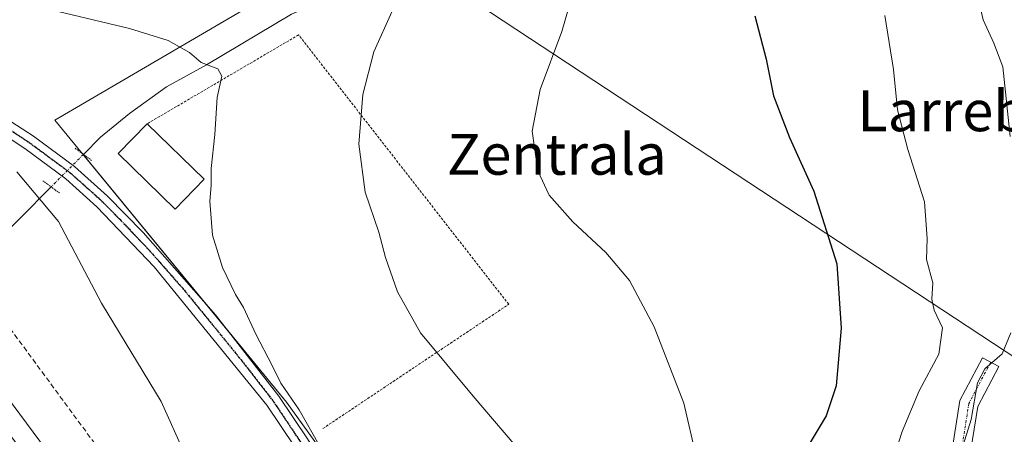
# Model space of a CAD drawing. Units: metres. Extents: x 593521 to 596954, y 4749889 to 4752249.
# Drawn here: x 596459 to 596652, y 4752053 to 4752134 of the extents above; entities that cross this region are included whole.
import ezdxf
from ezdxf.enums import TextEntityAlignment as Align

# ---------------------------------------------------------------- set-up
doc = ezdxf.new("R2010")
doc.units = ezdxf.units.M
doc.header["$MEASUREMENT"] = 0
for name, pattern in [('TRAZO_Y_PUNTO', [1, 0.5, -0.25, 0, -0.25]), ('TRAZOS', [0.75, 0.5, -0.25]), ('TRAZOS2', [0.375, 0.25, -0.125]), ('TRAZOSX2', [1.5, 1, -0.5])]:
    doc.linetypes.add(name, pattern=pattern)
for name, color, linetype, lineweight in [('Alambrada', 19, 'TRAZOS', 0), ('Camino', 19, 'Continuous', 0), ('Camino Cxs', 19, 'Continuous', 0), ('Camino eje', 39, 'TRAZO_Y_PUNTO', 13), ('Conducción de hidrocarburos lineal', 6, 'TRAZOSX2', 0), ('Corriente natural lineal', 142, 'Continuous', 13), ('Corriente natural lineal oculto', 19, 'TRAZO_Y_PUNTO', 13), ('Curva de nivel maestra', 36, 'Continuous', 30), ('Curva de nivel normal', 36, 'Continuous', 0), ('Edificación', 1, 'Continuous', 13), ('Edificación Cxs', 1, 'Continuous', 13), ('Pastizal CxS', 92, 'Continuous', 0), ('Pista no pavimentada', 254, 'Continuous', 13), ('Pista no pavimentada Cxs', 254, 'Continuous', 0), ('Pista pavimentada eje', 135, 'TRAZO_Y_PUNTO', 0), ('Prado', 92, 'Continuous', 0), ('Prado CxS', 92, 'Continuous', 0), ('Puente lineal', 2, 'TRAZOS2', 0), ('Ruta', 19, 'TRAZOS2', 30), ('Tendido', 6, 'Continuous', 0), ('Texto cartográfico', 19, 'Continuous', 0)]:
    doc.layers.add(name, color=color, linetype=linetype, lineweight=lineweight)
doc.styles.add('Arial', font='txt', dxfattribs={"height": 0.2})

# ---------------------------------------------------------------- blocks, each defined once
blk = doc.blocks.new('*U170')
at = {"layer": 'Conducción de hidrocarburos lineal', "color": 6, "linetype": 'TRAZOSX2', "lineweight": 0}
blk.add_polyline3d([(596160.11, 4752238.78, 481.78), (596295.74, 4752151.94, 487.55), (596382.63, 4752099.83, 494.62), (596427.68, 4752113.16, 501.6), (596490.35, 4752027.86, 503.9), (596677.89, 4752005.82, 548.76), (596784.1, 4751947.75, 552.09), (596926.82, 4751880.98, 542.85)], dxfattribs=at)

msp = doc.modelspace()

# ---------------------------------------------------------------- linework, layer by layer
at = {"layer": 'Alambrada', "color": 19, "linetype": 'TRAZOS', "lineweight": 0}
msp.add_polyline3d([(596518.22, 4752053.67, 515.75), (596554.58, 4752077.99, 518.02), (596513.46, 4752130.75, 515.19), (596483.82, 4752113.35, 513.99)], dxfattribs=at)
at = {"layer": 'Camino', "color": 19, "linetype": 'Continuous', "lineweight": 0}
msp.add_polyline3d([(596640.82, 4752045.75, 534.25), (596642.91, 4752059.15, 533.95), (596647.34, 4752067.51, 533.97), (596650.52, 4752065.83, 535.38), (596646.38, 4752058, 534.81), (596644.35, 4752045.04, 535.9)], dxfattribs=at)
at = {"layer": 'Camino Cxs', "color": 19, "linetype": 'Continuous', "lineweight": 0}
msp.add_polyline3d([(596640.82, 4752045.75, 534.25), (596642.91, 4752059.15, 533.95), (596647.34, 4752067.51, 533.97), (596650.52, 4752065.83, 535.38), (596646.38, 4752058, 534.81), (596644.35, 4752045.04, 535.9)], dxfattribs=at)
at = {"layer": 'Camino eje', "color": 39, "linetype": 'TRAZO_Y_PUNTO', "lineweight": 13}
msp.add_polyline3d([(596648.93, 4752066.67, 534.62), (596644.65, 4752058.57, 534.36), (596642.58, 4752045.4, 535.04), (596639.41, 4752032.38, 535.21), (596637.98, 4752022.38, 535.54), (596636.23, 4752010.47, 535.48), (596633.69, 4752001.26, 534.65), (596628.45, 4751989.83, 532.98), (596623.85, 4751978.4, 530.57), (596622.1, 4751968.56, 528.09), (596623.06, 4751960.46, 526.75), (596624.96, 4751948.56, 523.88), (596627.34, 4751940.46, 523.16), (596626.07, 4751938.08, 522.7), (596621.47, 4751936.49, 521.04), (596616.71, 4751939.51, 520.22), (596609.56, 4751943.48, 518.43), (596603.53, 4751943.32, 517.15), (596601.14, 4751941.25, 517.02), (596600.02, 4751940.32, 517.01)], dxfattribs=at)
at = {"layer": 'Corriente natural lineal', "color": 142, "linetype": 'Continuous', "lineweight": 13}
for points in [[(596639.83, 4752245.43, 538.15), (596639.83, 4752245.43, 538.15), (596637.94, 4752243.68, 537.61), (596612.7, 4752213.43, 531.57), (596598.47, 4752195.9, 528.42), (596584.58, 4752175.4, 524.16), (596576.65, 4752167.13, 522), (596561.64, 4752156.27, 519.03), (596552.14, 4752152.16, 517.82), (596523.38, 4752138.08, 513.68), (596513.72, 4752135.54, 512.6), (596512.06, 4752134.8, 512.38), (596495.42, 4752124.88, 509.88), (596487.62, 4752120.56, 508.81), (596480.34, 4752115.36, 508.34), (596474.66, 4752110.72, 507.63), (596471.33, 4752107.36, 506.64)], [(596465.03, 4752100.99, 505.54), (596458.98, 4752094.87, 503.75), (596450.46, 4752086.56, 501.58), (596447.99, 4752082.26, 500.66), (596446.62, 4752078, 501.02), (596446.9, 4752072.62, 501.8)], [(596599.65, 4751935.52, 517.01), (596579.38, 4751947.05, 513.67), (596574.52, 4751946.88, 513.29), (596571.87, 4751947.46, 512.96), (596557.98, 4751960.65, 507.72), (596545.94, 4751972.89, 506.3), (596541.99, 4751975.88, 506.26), (596537.79, 4751978.48, 506.32), (596533.94, 4751981.13, 507.04), (596506.45, 4752003.09, 505.13), (596482.03, 4752025.85, 503.58), (596478.34, 4752029.71, 503.65), (596472.19, 4752037.62, 503.24), (596465.42, 4752047.68, 502.78), (596446.9, 4752072.62, 501.8)]]:
    msp.add_polyline3d(points, dxfattribs=at)
at = {"layer": 'Corriente natural lineal oculto', "color": 19, "linetype": 'TRAZO_Y_PUNTO', "lineweight": 13}
msp.add_polyline3d([(596471.33, 4752107.36, 506.64), (596465.03, 4752100.99, 505.54)], dxfattribs=at)
at = {"layer": 'Curva de nivel maestra', "color": 36, "linetype": 'Continuous', "lineweight": 30}
msp.add_polyline3d([(596602.74, 4752134.47, 525), (596604.96, 4752126, 525), (596606.42, 4752118.81, 525), (596609.55, 4752110.67, 525), (596614.34, 4752100.14, 525), (596618.84, 4752085.92, 525), (596619.68, 4752073.29, 525), (596618.7, 4752062.02, 525), (596616.69, 4752056.17, 525), (596612.19, 4752048.67, 525)], dxfattribs=at)
at = {"layer": 'Curva de nivel normal', "color": 36, "linetype": 'Continuous', "lineweight": 0}
for points in [[(596652.75, 4752110.86, 535), (596651.3, 4752124.52, 535), (596649.56, 4752129.15, 535), (596647.47, 4752133.68, 535), (596642.93, 4752153.15, 535)], [(596591.25, 4752048.22, 520), (596588.86, 4752058.66, 520), (596583.07, 4752073.56, 520), (596578.26, 4752082.63, 520), (596573.61, 4752088.15, 520), (596567.15, 4752094.12, 520), (596562.51, 4752099.36, 520), (596560.31, 4752104.11, 520), (596559.15, 4752111.9, 520), (596560.75, 4752120.03, 520), (596564.96, 4752131.42, 520), (596568.41, 4752143.45, 520)], [(596517.42, 4752050.52, 510), (596513.55, 4752057.36, 510), (596509.97, 4752062.52, 510), (596508.26, 4752066.03, 510), (596505.09, 4752072.18, 510), (596502.7, 4752077.34, 510), (596501.09, 4752079.93, 510), (596498.54, 4752085.17, 510), (596496.61, 4752091.52, 510), (596496.07, 4752098.19, 510), (596496.36, 4752101.28, 510), (596496.37, 4752104.56, 510), (596497.09, 4752111.28, 510), (596497.53, 4752118.52, 510), (596498.43, 4752122.66, 510), (596497.68, 4752124.08, 510), (596494.38, 4752125.33, 510), (596492.13, 4752127.29, 510), (596487.9, 4752129.68, 510), (596480.36, 4752132, 510), (596466.43, 4752135.35, 510)], [(596557.86, 4752047.99, 515), (596547.63, 4752060.01, 515), (596537.35, 4752072.43, 515), (596532.81, 4752080.45, 515), (596530.5, 4752087.14, 515), (596529.14, 4752092.11, 515), (596526.51, 4752099.93, 515), (596525.26, 4752109.34, 515), (596526.01, 4752119.08, 515), (596528.2, 4752127.42, 515), (596531.78, 4752135.4, 515)], [(596628.23, 4752134.52, 530), (596629.9, 4752124, 530), (596630.68, 4752116.1, 530), (596632.73, 4752108.33, 530), (596636, 4752098.04, 530), (596636.52, 4752090.9, 530), (596636.39, 4752086.8, 530), (596637.61, 4752082.19, 530), (596637.38, 4752079.02, 530), (596637.89, 4752076.86, 530), (596639.52, 4752073.4, 530), (596638.8, 4752068.24, 530), (596634.9, 4752061.08, 530), (596631.6, 4752053.09, 530), (596629.06, 4752045.16, 530)], [(596458.3, 4752103.94, 505), (596466.44, 4752094.22, 505), (596474.88, 4752078.19, 505), (596486.58, 4752058.94, 505), (596491.16, 4752048.68, 505), (596493.7, 4752039.48, 505), (596497.37, 4752031.7, 505), (596500.28, 4752023.7, 505), (596501.6, 4752014.34, 505), (596503.46, 4752009.46, 505), (596505.48, 4752007.12, 505), (596505.28, 4752004.85, 505), (596504.21, 4752003.85, 505), (596498.07, 4752003.37, 505), (596494.42, 4752006.06, 505), (596491.69, 4752008.79, 505), (596490.66, 4752011.12, 505), (596488.42, 4752013.52, 505), (596481.89, 4752017.93, 505), (596474.3, 4752025.62, 505), (596465.07, 4752034.38, 505), (596460.74, 4752037.4, 505), (596457.08, 4752035.39, 505)], [(596657.9, 4751954.8, 535), (596649.9, 4751960.27, 535), (596642.66, 4751968.05, 535), (596636.96, 4751979.39, 535), (596635.57, 4751989.77, 535), (596634.66, 4751995.94, 535), (596633.86, 4752006.23, 535), (596635.13, 4752015.82, 535), (596636.86, 4752026.99, 535), (596640.17, 4752039.51, 535), (596645.1, 4752055.44, 535), (596646.32, 4752062.64, 535), (596647.76, 4752065.39, 535), (596651.2, 4752068.32, 535), (596652.86, 4752072.38, 535)]]:
    msp.add_polyline3d(points, dxfattribs=at)
at = {"layer": 'Edificación', "color": 1, "linetype": 'Continuous', "lineweight": 13}
for points in [[(596494.98, 4752102.48, 511.52), (596489.28, 4752096.64, 513.8), (596478.12, 4752107.53, 517.03), (596483.82, 4752113.35, 513.99)], [(596483.82, 4752113.35, 513.99), (596494.98, 4752102.48, 511.52)]]:
    msp.add_polyline3d(points, dxfattribs=at)
at = {"layer": 'Edificación Cxs', "color": 1, "linetype": 'Continuous', "lineweight": 13}
msp.add_polyline3d([(596494.98, 4752102.48, 511.52), (596489.28, 4752096.64, 513.8), (596478.12, 4752107.53, 517.03), (596483.82, 4752113.35, 513.99), (596494.98, 4752102.48, 511.52)], close=True, dxfattribs=at)
at = {"layer": 'Pastizal CxS', "color": 92, "linetype": 'Continuous', "lineweight": 0}
for points in [[(596673.53, 4751899.65, 522.51), (596649.64, 4751909.97, 520.9), (596649.53, 4751910.02, 520.9), (596649.49, 4751910.04, 520.9), (596621.09, 4751921.63, 518.73), (596621.02, 4751921.66, 518.72), (596584.63, 4751938.6, 514.98), (596585.06, 4751940.54, 514.9), (596569.28, 4751970.11, 512.15), (596556.47, 4751995.75, 512.19), (596511.12, 4752058.84, 509.51), (596465.77, 4752114.05, 507.36), (596539.71, 4752157.43, 516.88), (596568.3, 4752171.24, 521.54), (596579.01, 4752180.84, 524.26), (596597.8, 4752206.43, 529.55), (596618.39, 4752226.61, 533.54), (596640.21, 4752245.44, 538.18), (596741.7, 4752246.85, 568.96)], [(596584.63, 4751938.6, 514.98), (596585.06, 4751940.54, 514.9), (596582.54, 4751945.25, 514.32), (596569.28, 4751970.11, 512.15), (596560.9, 4751986.89, 512.73), (596557.77, 4751993.13, 512.32), (596556.47, 4751995.75, 512.19), (596534.44, 4752026.39, 510.84), (596511.11, 4752058.84, 509.51), (596499.27, 4752073.26, 508.4), (596495.36, 4752078.02, 508.22), (596471.3, 4752107.32, 506.64), (596471.16, 4752107.49, 506.64), (596465.76, 4752114.05, 507.36), (596539.71, 4752157.43, 516.88), (596568.3, 4752171.24, 521.54), (596579.01, 4752180.84, 524.26), (596597.8, 4752206.43, 529.55), (596618.38, 4752226.61, 533.54), (596637.35, 4752242.97, 537.46), (596640.21, 4752245.44, 538.18)]]:
    msp.add_polyline3d(points, dxfattribs=at)
at = {"layer": 'Pista no pavimentada', "color": 254, "linetype": 'Continuous', "lineweight": 13}
for points in [[(596448.18, 4752119.54, 505.22), (596461.54, 4752110.91, 505.84), (596469.57, 4752104.97, 506.29), (596476.04, 4752099.2, 506.9), (596483.04, 4752092.06, 507.45), (596497.18, 4752075.95, 508.36), (596509.59, 4752060, 509.38), (596515.17, 4752051.66, 509.55), (596524.25, 4752036.84, 509.61), (596527.1, 4752033.23, 509.79), (596535.3, 4752025.59, 510.87), (596540.41, 4752019.86, 511.11), (596542.49, 4752017.38, 511.22), (596544.57, 4752014.64, 511.63), (596546.89, 4752010.32, 511.63), (596549.01, 4752006.46, 511.7), (596556.03, 4751997.65, 512.12), (596563.24, 4751988.62, 512.9), (596571.93, 4751977.08, 514.02), (596580.63, 4751965.65, 514.78), (596586.88, 4751957.87, 515.41), (596593.26, 4751950.2, 516.41), (596597.13, 4751945.76, 516.78), (596599.93, 4751942.61, 516.94)], [(596512.7, 4752050.08, 508.9), (596507.24, 4752058.26, 508.65), (596485.18, 4752085.36, 507.32), (596474, 4752097.09, 506.52), (596467.9, 4752102.56, 506), (596459.9, 4752108.48, 505.49), (596451.62, 4752113.92, 505.16)]]:
    msp.add_polyline3d(points, dxfattribs=at)
at = {"layer": 'Pista no pavimentada Cxs', "color": 254, "linetype": 'Continuous', "lineweight": 0}
for points in [[(596448.18, 4752119.54, 505.22), (596461.54, 4752110.91, 505.84), (596469.57, 4752104.97, 506.29), (596476.04, 4752099.2, 506.9), (596483.04, 4752092.06, 507.45), (596497.18, 4752075.95, 508.36), (596509.59, 4752060, 509.38), (596515.17, 4752051.66, 509.55)], [(596512.7, 4752050.08, 508.9), (596507.24, 4752058.26, 508.65), (596485.18, 4752085.36, 507.32), (596474, 4752097.09, 506.52), (596467.9, 4752102.56, 506), (596459.9, 4752108.48, 505.49), (596451.62, 4752113.92, 505.16)]]:
    msp.add_polyline3d(points, dxfattribs=at)
at = {"layer": 'Pista pavimentada eje', "color": 135, "linetype": 'TRAZO_Y_PUNTO', "lineweight": 0}
msp.add_polyline3d([(596456.58, 4752112.42, 505.37), (596460.72, 4752109.7, 505.64), (596468.74, 4752103.77, 506.15), (596471.97, 4752100.88, 506.44), (596475.02, 4752098.15, 506.67), (596478.52, 4752094.58, 507), (596484.11, 4752088.71, 507.38), (596491.18, 4752080.66, 507.82), (596502.21, 4752067.11, 508.53), (596508.42, 4752059.13, 508.99), (596511.21, 4752054.96, 509), (596513.94, 4752050.87, 509.21)], dxfattribs=at)
at = {"layer": 'Prado', "color": 92, "linetype": 'Continuous', "lineweight": 0}
msp.add_polyline3d([(596584.63, 4751938.6, 514.98), (596585.06, 4751940.54, 514.9), (596582.54, 4751945.25, 514.32), (596569.28, 4751970.11, 512.15), (596560.9, 4751986.89, 512.73), (596557.77, 4751993.13, 512.32), (596556.47, 4751995.75, 512.19), (596534.44, 4752026.39, 510.84), (596511.11, 4752058.84, 509.51), (596499.27, 4752073.26, 508.4), (596495.36, 4752078.02, 508.22), (596471.3, 4752107.32, 506.64), (596471.16, 4752107.49, 506.64), (596465.76, 4752114.05, 507.36), (596539.71, 4752157.43, 516.88), (596568.3, 4752171.24, 521.54), (596579.01, 4752180.84, 524.26), (596597.8, 4752206.43, 529.55), (596618.38, 4752226.61, 533.54), (596637.35, 4752242.97, 537.46), (596640.21, 4752245.44, 538.18)], dxfattribs=at)
at = {"layer": 'Prado CxS', "color": 92, "linetype": 'Continuous', "lineweight": 0}
msp.add_polyline3d([(596539.71, 4752157.43, 516.88), (596465.77, 4752114.05, 507.36), (596511.12, 4752058.84, 509.51), (596556.47, 4751995.75, 512.19), (596569.28, 4751970.11, 512.15), (596585.06, 4751940.54, 514.9), (596584.63, 4751938.6, 514.98), (596584.63, 4751938.6, 514.98), (596580.02, 4751940.74, 514.72), (596579.93, 4751940.79, 514.71), (596557.79, 4751950.76, 512.27), (596538.32, 4751960.93, 511.26), (596521.54, 4751973.75, 510.04), (596510.31, 4751985.04, 508.95), (596510.29, 4751985.06, 508.95), (596510.27, 4751985.08, 508.95), (596501.22, 4751994.06, 507.55), (596490.51, 4752007.89, 505.51), (596490.5, 4752007.9, 505.51), (596481.68, 4752019.25, 504.32), (596460.72, 4752047.45, 503.66), (596460.67, 4752047.51, 503.66), (596443.77, 4752069.8, 502.63)], dxfattribs=at)
at = {"layer": 'Puente lineal', "color": 2, "linetype": 'TRAZOS2', "lineweight": 0}
for points in [[(596469.73, 4752108.55, 515.06), (596472.94, 4752106.17, 519.03)], [(596466.64, 4752099.8, 515.14), (596463.42, 4752102.18, 512.93)]]:
    msp.add_polyline3d(points, dxfattribs=at)
at = {"layer": 'Ruta', "color": 19, "linetype": 'TRAZOS2', "lineweight": 30}
msp.add_polyline3d([(596456.58, 4752112.42, 505.37), (596460.72, 4752109.7, 505.64), (596468.74, 4752103.77, 506.15), (596471.97, 4752100.88, 506.44), (596475.02, 4752098.15, 506.67), (596478.52, 4752094.58, 507), (596484.11, 4752088.71, 507.38), (596491.18, 4752080.66, 507.82), (596502.21, 4752067.11, 508.53), (596508.42, 4752059.13, 508.99), (596511.21, 4752054.96, 509), (596513.94, 4752050.87, 509.21)], dxfattribs=at)
at = {"layer": 'Tendido', "color": 6, "linetype": 'Continuous', "lineweight": 0}
msp.add_polyline3d([(596694.91, 4752040.42, 553.69), (596540.92, 4752141.89, 516.13), (596388.57, 4752241.95, 521.1)], dxfattribs=at)

# ---------------------------------------------------------------- block references
at = {"layer": 'Conducción de hidrocarburos lineal', "color": 6, "linetype": 'TRAZOSX2', "lineweight": 0}
msp.add_blockref('*U170', (0, 0), dxfattribs=at)

# ---------------------------------------------------------------- texts
at = {"layer": 'Texto cartográfico', "color": 19, "linetype": 'Continuous', "lineweight": 0, "style": 'Arial'}
for s, p in [('Larreberri', (596648.27, 4752115.89)), ('Zentrala', (596563.99, 4752107.37))]:
    msp.add_text(s, height=8, dxfattribs=at).set_placement(p, align=Align.MIDDLE_CENTER)

doc.saveas('drawing.dxf')
